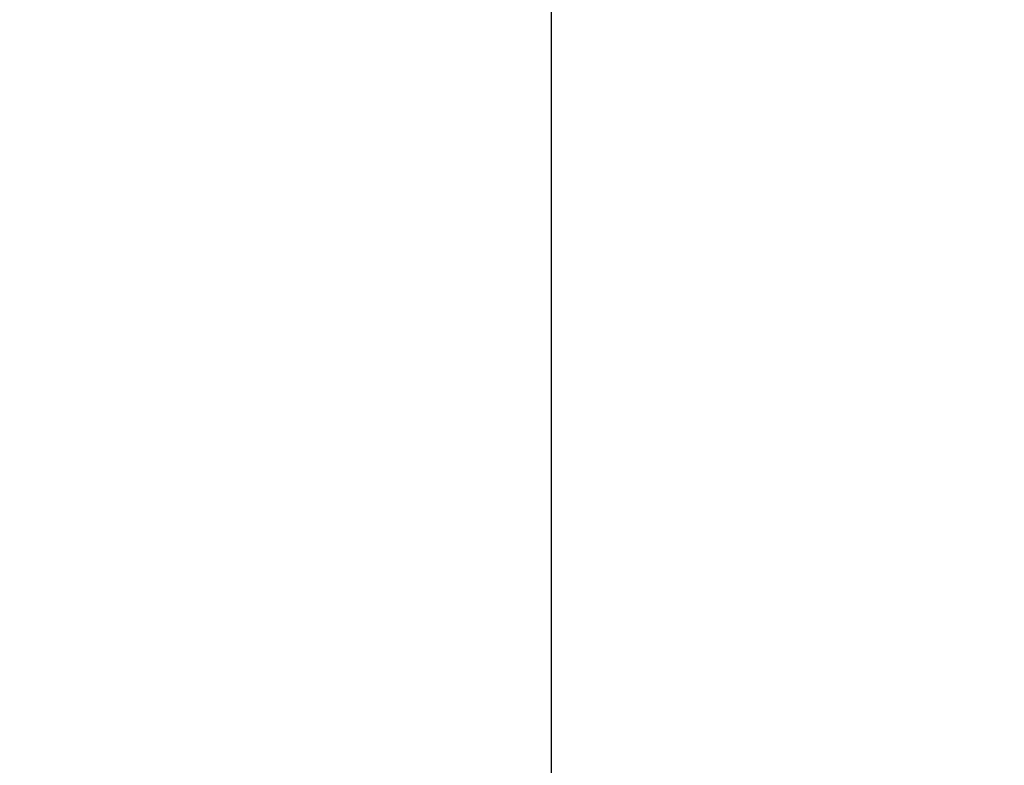
# Model space of a CAD drawing. Units: millimetres. Extents: x -1868 to 4078, y 148 to 3955.
# Drawn here: x 1623 to 1935, y 670 to 906 of the extents above; entities that cross this region are included whole.
import ezdxf

# ---------------------------------------------------------------- set-up
doc = ezdxf.new("R2010")
doc.units = ezdxf.units.MM
doc.header["$LTSCALE"] = 46.255
doc.header["$PDMODE"] = 3
doc.header["$PDSIZE"] = 0.3125
doc.layers.get('Defpoints').update_dxf_attribs({"linetype": 'CONTINUOUS'})
doc.layers.add('AM_5', color=3, linetype='CONTINUOUS', lineweight=25)
doc.styles.get("Standard").update_dxf_attribs({"font": 'txt', "width": 0.7})
doc.dimstyles.new('AM_DIN$0', dxfattribs={"dimtxt": 3.5, "dimasz": 2.5, "dimexe": 1, "dimexo": 1, "dimgap": 1.5, "dimtad": 1, "dimdsep": 46, "dimtxsty": 'STANDARD', "dimcen": 0, "dimclrd": 256, "dimclre": 256, "dimclrt": 2, "dimadec": 0, "dimazin": 2, "dimtp": 0.1, "dimtm": 0.1, "dimtfac": 0.71, "dimtdec": 3, "dimtmove": 0, "dimatfit": 3, "dimfxl": 1, "dimlwd": -1, "dimlwe": -1, "dimarcsym": 0})

# ---------------------------------------------------------------- blocks, each defined once
blk = doc.blocks.new('*D17')
at = {"layer": 'AM_5', "ltscale": 10, "transparency": 16777216}
for p, q in [((1361.22, 1535.25), (2522.16, 1535.25)), ((2521.16, 605.25), (2521.16, 1505.25)), ((1361.22, 575.25), (2522.16, 575.25))]:
    blk.add_line(p, q, dxfattribs=at)
for points in [[(2516.16, 1505.25), (2526.16, 1505.25), (2521.16, 1535.25)], [(2516.16, 605.25), (2526.16, 605.25), (2521.16, 575.25)]]:
    blk.add_solid(points, dxfattribs=at)
at = {"layer": 'Defpoints', "color": 0, "ltscale": 10, "transparency": 16777216}
for p in [(1360.22, 1535.25), (2521.16, 1535.25), (1360.22, 575.25)]:
    blk.add_point(p, dxfattribs=at)
at = {"layer": 'AM_5', "color": 2, "ltscale": 10, "transparency": 16777216, "insert": (2488.66, 1169.66), "char_height": 35, "attachment_point": 5, "rotation": 90}
blk.add_mtext('960', dxfattribs=at)
blk = doc.blocks.new('*D18')
at = {"layer": 'AM_5', "ltscale": 10, "transparency": 16777216}
for p, q in [((-329.49, 1686.22), (2631.8, 1686.22)), ((2630.8, 1656.22), (2630.8, 499.75)), ((-651.38, 469.75), (2631.8, 469.75))]:
    blk.add_line(p, q, dxfattribs=at)
for points in [[(2625.8, 1656.22), (2635.8, 1656.22), (2630.8, 1686.22)], [(2625.8, 499.75), (2635.8, 499.75), (2630.8, 469.75)]]:
    blk.add_solid(points, dxfattribs=at)
at = {"layer": 'Defpoints', "color": 0, "ltscale": 10, "transparency": 16777216}
for p in [(-330.49, 1686.22), (-652.38, 469.75), (2630.8, 469.75)]:
    blk.add_point(p, dxfattribs=at)
at = {"layer": 'AM_5', "color": 2, "ltscale": 10, "transparency": 16777216, "insert": (2598.3, 1077.98), "char_height": 35, "attachment_point": 5, "rotation": 90}
blk.add_mtext('1180', dxfattribs=at)

msp = doc.modelspace()

# ---------------------------------------------------------------- linework, layer by layer
at = {"layer": 'AM_5'}
msp.add_line((1791.683, 979.111), (1791.683, 415.962), dxfattribs=at)

# ---------------------------------------------------------------- dimensions: what is measured, and where the dimension line sits
at = {"layer": 'AM_5', "ltscale": 10}
dim = msp.add_linear_dim(base=(2630.798, 469.746), p1=(-330.493, 1686.218), p2=(-652.375, 469.746), angle=90, text='1180', dimstyle='AM_DIN$0', override={"dimtxt": 35, "dimasz": 30, "dimgap": 15, "dimsah": 1}, dxfattribs=at)
dim.commit()
dim.dimension.update_dxf_attribs({"geometry": '*D18', "text_midpoint": (2598.298, 1077.982)})
dim = msp.add_linear_dim(base=(2521.16, 1535.246), p1=(1360.225, 575.246), p2=(1360.225, 1535.246), angle=90, text='960', dimstyle='AM_DIN$0', override={"dimtxt": 35, "dimasz": 30, "dimgap": 15, "dimsah": 1}, dxfattribs=at)
dim.commit()
dim.dimension.update_dxf_attribs({"geometry": '*D17', "text_midpoint": (2521.16, 1169.656), "dimtype": 160})

doc.saveas('drawing.dxf')
